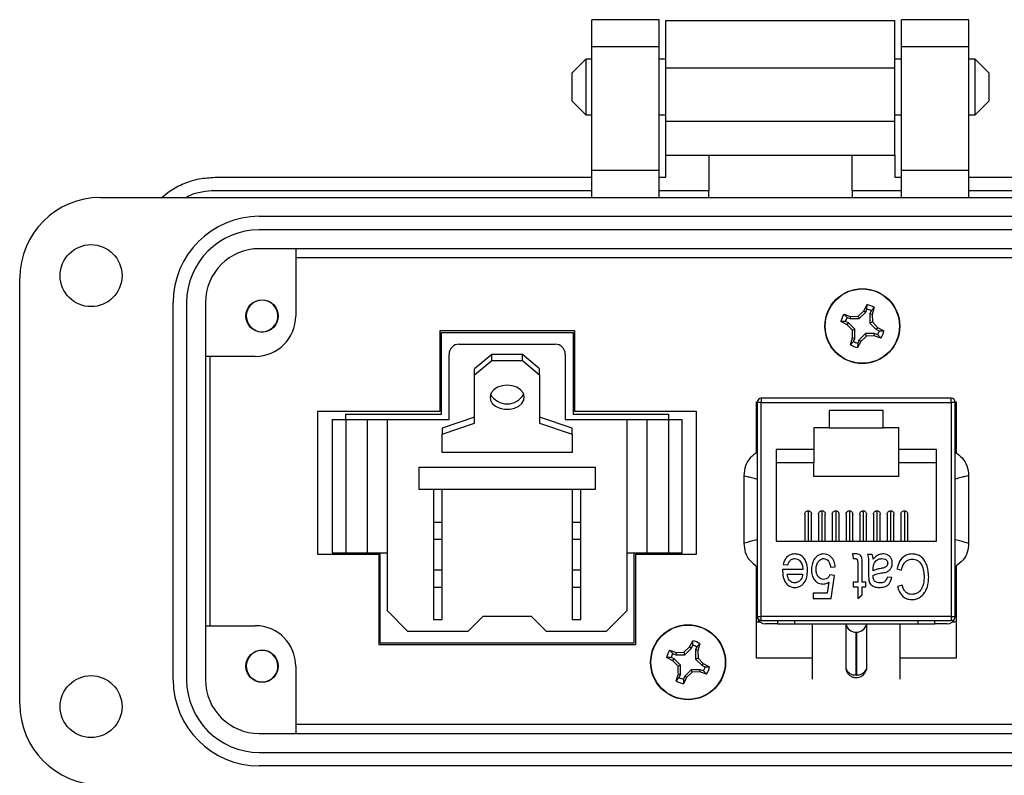
# Model space of a CAD drawing. Units: inches. Extents: x 0.5 to 8, y 0.3 to 10.7.
# Drawn here: x 1.2 to 2.7, y 5 to 6.1 of the extents above; entities that cross this region are included whole.
import ezdxf

# ---------------------------------------------------------------- set-up
doc = ezdxf.new("R2010")
doc.units = ezdxf.units.IN
doc.header["$MEASUREMENT"] = 0

msp = doc.modelspace()

# ---------------------------------------------------------------- linework, layer by layer
at = {"color": 7, "linetype": 'Continuous', "lineweight": 25}
for p, q in [((2.1644, 6.0964), (2.066, 6.0964)), ((2.066, 6.057), (2.066, 6.0964)), ((2.1644, 6.057), (2.1644, 6.0964)), ((2.1742, 6.095), (2.5089, 6.095)), ((2.6171, 6.0964), (2.5187, 6.0964)), ((2.5187, 6.057), (2.5187, 6.0964)), ((2.6171, 6.057), (2.6171, 6.0964)), ((2.066, 6.057), (2.1644, 6.057)), ((2.066, 5.8759), (2.066, 6.057)), ((2.1644, 5.8759), (2.1644, 6.057)), ((2.5187, 6.057), (2.6171, 6.057)), ((2.5187, 5.8759), (2.5187, 6.057)), ((2.6171, 5.8759), (2.6171, 6.057)), ((2.0569, 6.0386), (2.0365, 6.0183)), ((2.066, 6.0386), (2.0569, 6.0386)), ((2.0569, 6.0386), (2.0569, 5.9573)), ((2.1742, 6.0386), (2.1644, 6.0386)), ((2.5187, 6.0386), (2.5089, 6.0386)), ((2.6263, 6.0386), (2.6171, 6.0386)), ((2.6466, 6.0183), (2.6263, 6.0386)), ((2.6263, 5.9573), (2.6263, 6.0386)), ((2.0365, 6.0183), (2.0365, 5.9776)), ((2.1742, 6.0261), (2.5089, 6.0261)), ((2.1742, 5.9474), (2.1742, 6.0261)), ((2.5089, 5.9474), (2.5089, 6.0261)), ((2.6466, 5.9979), (2.6466, 6.0183)), ((2.6466, 5.9776), (2.6466, 5.9979)), ((2.0365, 5.9776), (2.0569, 5.9573)), ((2.6263, 5.9573), (2.6466, 5.9776)), ((2.0569, 5.9573), (2.066, 5.9573)), ((2.1644, 5.9573), (2.1742, 5.9573)), ((2.5089, 5.9474), (2.1742, 5.9474)), ((2.5089, 5.9573), (2.5187, 5.9573)), ((2.6171, 5.9573), (2.6263, 5.9573)), ((2.1742, 5.8982), (2.2367, 5.8982)), ((2.1742, 5.866), (2.1742, 5.8982)), ((2.2367, 5.8982), (2.4464, 5.8982)), ((2.2367, 5.8982), (2.2367, 5.8464)), ((2.4464, 5.8982), (2.5089, 5.8982)), ((2.4464, 5.8464), (2.4464, 5.8982)), ((2.5089, 5.8982), (2.5089, 5.866)), ((2.1644, 5.8759), (2.066, 5.8759)), ((2.066, 5.8365), (2.066, 5.8759)), ((2.1644, 5.8365), (2.1644, 5.8759)), ((2.6171, 5.8759), (2.5187, 5.8759)), ((2.5187, 5.8365), (2.5187, 5.8759)), ((2.6171, 5.8365), (2.6171, 5.8759)), ((1.5148, 5.866), (2.066, 5.866)), ((2.1644, 5.866), (2.1742, 5.866)), ((2.5089, 5.866), (2.5187, 5.866)), ((2.6171, 5.866), (3.1683, 5.866)), ((2.066, 5.8464), (1.5148, 5.8464)), ((2.2367, 5.8464), (2.1644, 5.8464)), ((2.2367, 5.8365), (2.2367, 5.8464)), ((2.5187, 5.8464), (2.4464, 5.8464)), ((2.4464, 5.8464), (2.4464, 5.8365)), ((3.1683, 5.8464), (2.6171, 5.8464)), ((1.3475, 5.8365), (3.3356, 5.8365)), ((1.5797, 5.809), (3.1034, 5.809)), ((3.1034, 5.7893), (1.5797, 5.7893)), ((3.1034, 5.7617), (1.5797, 5.7617)), ((1.6329, 5.7617), (1.6329, 5.6633)), ((1.6329, 5.7486), (3.0502, 5.7486)), ((1.2294, 5.0964), (1.2294, 5.7184)), ((1.4538, 5.1318), (1.4538, 5.683)), ((1.4734, 5.683), (1.4734, 5.1318)), ((1.501, 5.683), (1.501, 5.1318)), ((2.4634, 5.6708), (2.4682, 5.68)), ((2.4662, 5.6689), (2.4681, 5.6734)), ((2.4681, 5.6734), (2.4682, 5.68)), ((2.4787, 5.6756), (2.4741, 5.6709)), ((2.4787, 5.6756), (2.4755, 5.6657)), ((2.4342, 5.6659), (2.4441, 5.6627)), ((2.4342, 5.6659), (2.4389, 5.6613)), ((2.4389, 5.6613), (2.4434, 5.6595)), ((2.4441, 5.6627), (2.4434, 5.6595)), ((2.4434, 5.6595), (2.4568, 5.6595)), ((2.4441, 5.6627), (2.4553, 5.6631)), ((2.4553, 5.6631), (2.4634, 5.6708)), ((2.4553, 5.6631), (2.4568, 5.6595)), ((2.4568, 5.6595), (2.4662, 5.6689)), ((2.4634, 5.6708), (2.4662, 5.6689)), ((2.4741, 5.6709), (2.4723, 5.6664)), ((2.4723, 5.6664), (2.4723, 5.653)), ((2.4755, 5.6657), (2.4723, 5.6664)), ((2.4755, 5.6657), (2.4759, 5.6546)), ((1.5747, 5.642), (1.5682, 5.6457)), ((2.439, 5.6506), (2.4299, 5.6554)), ((2.4364, 5.6553), (2.4299, 5.6554)), ((2.4409, 5.6534), (2.4364, 5.6553)), ((2.439, 5.6506), (2.4409, 5.6534)), ((2.4467, 5.6425), (2.439, 5.6506)), ((2.4503, 5.644), (2.4409, 5.6534)), ((2.4467, 5.6425), (2.4503, 5.644)), ((2.4503, 5.6306), (2.4503, 5.644)), ((2.4759, 5.6546), (2.4723, 5.653)), ((2.4723, 5.653), (2.4817, 5.6436)), ((2.4759, 5.6546), (2.4836, 5.6464)), ((2.4836, 5.6464), (2.4817, 5.6436)), ((2.4817, 5.6436), (2.4862, 5.6417)), ((2.4836, 5.6464), (2.4928, 5.6416)), ((1.5927, 5.642), (1.5907, 5.6412)), ((1.8439, 5.5242), (1.8439, 5.6419)), ((1.8439, 5.6419), (2.0406, 5.6419)), ((1.846, 5.6393), (2.0387, 5.6393)), ((1.846, 5.52), (1.846, 5.6393)), ((2.0387, 5.6393), (2.0387, 5.52)), ((2.0406, 5.6419), (2.0406, 5.5242)), ((2.4439, 5.6214), (2.4471, 5.6313)), ((2.4471, 5.6313), (2.4503, 5.6306)), ((2.4485, 5.6261), (2.4503, 5.6306)), ((2.4658, 5.6376), (2.4564, 5.6281)), ((2.4674, 5.6339), (2.4592, 5.6262)), ((2.4792, 5.6375), (2.4658, 5.6376)), ((2.4674, 5.6339), (2.4658, 5.6376)), ((2.4785, 5.6343), (2.4674, 5.6339)), ((2.4785, 5.6343), (2.4792, 5.6375)), ((2.4884, 5.6311), (2.4785, 5.6343)), ((2.4837, 5.6357), (2.4792, 5.6375)), ((2.4884, 5.6311), (2.4837, 5.6357)), ((2.4862, 5.6417), (2.4928, 5.6416)), ((1.872, 5.6222), (2.012, 5.6222)), ((2.4439, 5.6214), (2.4485, 5.6261)), ((2.4592, 5.6262), (2.4544, 5.6171)), ((2.4545, 5.6236), (2.4544, 5.6171)), ((2.4564, 5.6281), (2.4545, 5.6236)), ((2.4592, 5.6262), (2.4564, 5.6281)), ((1.5738, 5.6042), (1.501, 5.6042)), ((1.5078, 5.2105), (1.5078, 5.6042)), ((1.857, 5.5122), (1.857, 5.6072)), ((1.9195, 5.6072), (1.8945, 5.586)), ((1.9195, 5.5984), (1.9195, 5.6072)), ((1.9645, 5.6072), (1.9195, 5.6072)), ((1.9645, 5.5984), (1.9645, 5.6072)), ((1.9895, 5.586), (1.9645, 5.6072)), ((2.027, 5.6072), (2.027, 5.5122)), ((1.8945, 5.5772), (1.9195, 5.5984)), ((1.8945, 5.5772), (1.8945, 5.586)), ((1.9195, 5.5984), (1.9645, 5.5984)), ((1.9645, 5.5984), (1.9895, 5.5772)), ((1.9895, 5.5772), (1.9895, 5.586)), ((1.8945, 5.5065), (1.8945, 5.5772)), ((1.9895, 5.5772), (1.9895, 5.5065)), ((2.5912, 5.543), (2.3136, 5.543)), ((2.3136, 5.543), (2.3136, 5.5371)), ((2.5912, 5.5371), (2.5912, 5.543)), ((2.3065, 5.538), (2.3078, 5.538)), ((2.3065, 5.4633), (2.3065, 5.538)), ((2.3077, 5.5371), (2.3077, 5.2241)), ((2.3136, 5.5371), (2.3077, 5.5371)), ((2.3136, 5.2241), (2.3136, 5.5371)), ((2.3136, 5.5371), (2.5912, 5.5371)), ((2.5912, 5.5371), (2.5912, 5.2241)), ((2.5971, 5.5371), (2.5912, 5.5371)), ((2.597, 5.538), (2.5986, 5.538)), ((2.5971, 5.2241), (2.5971, 5.5371)), ((2.5986, 5.538), (2.5986, 5.463)), ((1.6654, 5.5242), (1.8439, 5.5242)), ((1.6654, 5.3146), (1.6654, 5.5242)), ((1.7061, 5.5122), (1.7061, 5.52)), ((1.7061, 5.52), (1.846, 5.52)), ((1.8945, 5.5153), (1.847, 5.4994)), ((2.037, 5.4994), (1.9895, 5.5153)), ((2.0387, 5.52), (2.1779, 5.52)), ((2.0406, 5.5242), (2.2185, 5.5242)), ((2.1779, 5.52), (2.1779, 5.5122)), ((2.2185, 5.5242), (2.2185, 5.3146)), ((2.4917, 5.5253), (2.413, 5.5253)), ((2.413, 5.5253), (2.413, 5.4997)), ((2.4917, 5.4997), (2.4917, 5.5253)), ((1.686, 5.5122), (1.686, 5.3172)), ((1.686, 5.5122), (1.706, 5.5122)), ((1.706, 5.5122), (1.706, 5.3172)), ((1.706, 5.5122), (1.7372, 5.5122)), ((1.7372, 5.5122), (1.7372, 5.3172)), ((1.7372, 5.5122), (1.767, 5.5122)), ((1.767, 5.2322), (1.767, 5.5122)), ((1.767, 5.5122), (1.857, 5.5122)), ((1.847, 5.4906), (1.8945, 5.5065)), ((1.847, 5.4994), (1.847, 5.4906)), ((1.9895, 5.5065), (2.037, 5.4906)), ((2.027, 5.5122), (2.117, 5.5122)), ((2.037, 5.4906), (2.037, 5.4994)), ((2.117, 5.5122), (2.117, 5.2322)), ((2.117, 5.5122), (2.1467, 5.5122)), ((2.1467, 5.3172), (2.1467, 5.5122)), ((2.1467, 5.5122), (2.178, 5.5122)), ((2.178, 5.5122), (2.178, 5.3172)), ((2.178, 5.5122), (2.198, 5.5122)), ((2.198, 5.3172), (2.198, 5.5122)), ((2.413, 5.4997), (2.3904, 5.4997)), ((2.3904, 5.4997), (2.3904, 5.4682)), ((2.413, 5.4997), (2.4917, 5.4997)), ((2.5144, 5.4997), (2.4917, 5.4997)), ((2.5144, 5.4682), (2.5144, 5.4997)), ((1.847, 5.464), (1.847, 5.4906)), ((2.037, 5.4906), (2.037, 5.464)), ((2.037, 5.464), (1.847, 5.464)), ((2.3904, 5.4682), (2.3353, 5.4682)), ((2.3353, 5.4682), (2.3353, 5.3343)), ((2.3904, 5.4682), (2.3904, 5.4485)), ((2.5695, 5.4682), (2.5144, 5.4682)), ((2.5144, 5.4485), (2.5144, 5.4682)), ((2.5695, 5.3343), (2.5695, 5.4682)), ((1.8132, 5.4422), (2.0707, 5.4422)), ((1.8132, 5.4097), (1.8132, 5.4422)), ((2.0707, 5.4422), (2.0707, 5.4097)), ((2.3904, 5.4485), (2.3353, 5.4485)), ((2.3904, 5.4288), (2.3904, 5.4485)), ((2.5695, 5.4485), (2.5144, 5.4485)), ((2.5144, 5.4288), (2.5144, 5.4485)), ((2.288, 5.4302), (2.288, 5.331)), ((2.5144, 5.4288), (2.3904, 5.4288)), ((2.6167, 5.4302), (2.6167, 5.331)), ((2.0707, 5.4097), (1.8132, 5.4097)), ((1.8345, 5.4097), (1.8345, 5.3622)), ((1.847, 5.3622), (1.847, 5.4097)), ((2.037, 5.4097), (2.037, 5.3622)), ((2.0495, 5.3622), (2.0495, 5.4097)), ((2.3772, 5.3737), (2.3772, 5.3343)), ((2.3821, 5.3786), (2.3821, 5.3343)), ((2.387, 5.3343), (2.387, 5.3737)), ((2.3973, 5.3737), (2.3973, 5.3343)), ((2.4022, 5.3786), (2.4022, 5.3343)), ((2.4071, 5.3343), (2.4071, 5.3737)), ((2.4173, 5.3737), (2.4173, 5.3343)), ((2.4223, 5.3786), (2.4223, 5.3343)), ((2.4272, 5.3343), (2.4272, 5.3737)), ((2.4374, 5.3737), (2.4374, 5.3343)), ((2.4423, 5.3786), (2.4423, 5.3343)), ((2.4473, 5.3343), (2.4473, 5.3737)), ((2.4575, 5.3737), (2.4575, 5.3343)), ((2.4624, 5.3786), (2.4624, 5.3343)), ((2.4673, 5.3343), (2.4673, 5.3737)), ((2.4776, 5.3737), (2.4776, 5.3343)), ((2.4825, 5.3786), (2.4825, 5.3343)), ((2.4874, 5.3343), (2.4874, 5.3737)), ((2.4977, 5.3737), (2.4977, 5.3343)), ((2.5026, 5.3786), (2.5026, 5.3343)), ((2.5075, 5.3343), (2.5075, 5.3737)), ((2.5177, 5.3737), (2.5177, 5.3343)), ((2.5227, 5.3786), (2.5227, 5.3343)), ((2.5276, 5.3343), (2.5276, 5.3737)), ((1.8345, 5.3622), (1.8345, 5.3372)), ((1.8345, 5.3622), (1.847, 5.3622)), ((1.847, 5.3372), (1.847, 5.3622)), ((2.037, 5.3622), (2.037, 5.3372)), ((2.037, 5.3622), (2.0495, 5.3622)), ((2.0495, 5.3372), (2.0495, 5.3622)), ((1.8345, 5.3372), (1.847, 5.3372)), ((1.8345, 5.3372), (1.8345, 5.2922)), ((1.847, 5.2922), (1.847, 5.3372)), ((2.037, 5.3372), (2.037, 5.2922)), ((2.037, 5.3372), (2.0495, 5.3372)), ((2.0495, 5.2922), (2.0495, 5.3372)), ((2.3353, 5.3343), (2.5695, 5.3343)), ((1.7551, 5.3146), (1.6654, 5.3146)), ((1.686, 5.3172), (1.706, 5.3172)), ((1.706, 5.3172), (1.7372, 5.3172)), ((1.7372, 5.3172), (1.767, 5.3172)), ((1.7551, 5.1826), (1.7551, 5.3146)), ((1.7566, 5.1851), (1.7566, 5.3172)), ((2.117, 5.3172), (2.1467, 5.3172)), ((2.1274, 5.3172), (2.1274, 5.1851)), ((2.1295, 5.3146), (2.1295, 5.1826)), ((2.2185, 5.3146), (2.1295, 5.3146)), ((2.1467, 5.3172), (2.178, 5.3172)), ((2.178, 5.3172), (2.198, 5.3172)), ((2.4519, 5.3155), (2.4469, 5.3155)), ((2.4469, 5.3155), (2.4477, 5.3087)), ((2.4756, 5.3146), (2.4688, 5.3146)), ((2.3065, 5.163), (2.3065, 5.298)), ((2.3457, 5.3003), (2.3524, 5.2995)), ((2.4477, 5.3087), (2.4507, 5.3087)), ((2.4545, 5.3021), (2.4545, 5.2742)), ((2.4612, 5.2742), (2.4612, 5.3011)), ((2.5986, 5.2983), (2.5986, 5.163)), ((1.8345, 5.2922), (1.847, 5.2922)), ((1.8345, 5.2922), (1.8345, 5.2672)), ((1.847, 5.2672), (1.847, 5.2922)), ((2.037, 5.2922), (2.037, 5.2672)), ((2.037, 5.2922), (2.0495, 5.2922)), ((2.0495, 5.2672), (2.0495, 5.2922)), ((2.3743, 5.2927), (2.3448, 5.2927)), ((2.3448, 5.2927), (2.3448, 5.2906)), ((2.3516, 5.286), (2.3739, 5.286)), ((2.4207, 5.2838), (2.414, 5.2848)), ((2.4148, 5.2961), (2.4216, 5.2969)), ((2.4157, 5.2505), (2.4207, 5.2838)), ((2.4705, 5.2949), (2.4705, 5.2843)), ((2.4773, 5.291), (2.4773, 5.2938)), ((2.4773, 5.2824), (2.4773, 5.2843)), ((2.5119, 5.2936), (2.5186, 5.2919)), ((2.4125, 5.2742), (2.41, 5.2581)), ((2.4545, 5.2742), (2.4477, 5.2742)), ((2.4477, 5.2742), (2.4477, 5.2674)), ((2.4663, 5.2742), (2.4612, 5.2742)), ((2.4663, 5.2674), (2.4663, 5.2742)), ((2.5043, 5.2809), (2.4975, 5.2817)), ((2.5194, 5.2699), (2.5127, 5.2682)), ((1.8345, 5.2672), (1.847, 5.2672)), ((1.8345, 5.2672), (1.8345, 5.2197)), ((1.847, 5.2197), (1.847, 5.2672)), ((2.037, 5.2672), (2.0495, 5.2672)), ((2.037, 5.2672), (2.037, 5.2197)), ((2.0495, 5.2197), (2.0495, 5.2672)), ((2.41, 5.2581), (2.3895, 5.2581)), ((2.3895, 5.2581), (2.3895, 5.2505)), ((2.4477, 5.2674), (2.4545, 5.2674)), ((2.4545, 5.2674), (2.4545, 5.2505)), ((2.4545, 5.2505), (2.4612, 5.2556)), ((2.4612, 5.2556), (2.4612, 5.2674)), ((2.4612, 5.2674), (2.4663, 5.2674)), ((2.3895, 5.2505), (2.4157, 5.2505)), ((1.797, 5.2022), (1.767, 5.2322)), ((2.117, 5.2322), (2.087, 5.2022)), ((1.8345, 5.2197), (1.847, 5.2197)), ((1.8845, 5.2022), (1.907, 5.2247)), ((1.907, 5.2247), (1.977, 5.2247)), ((1.977, 5.2247), (1.9995, 5.2022)), ((2.037, 5.2197), (2.0495, 5.2197)), ((2.3077, 5.2241), (2.3136, 5.2241)), ((2.3124, 5.2156), (2.3099, 5.2156)), ((2.5912, 5.2241), (2.3136, 5.2241)), ((2.3136, 5.2182), (2.3136, 5.2241)), ((2.3136, 5.2182), (2.5912, 5.2182)), ((2.3374, 5.2132), (2.3195, 5.2132)), ((2.3374, 5.2182), (2.3374, 5.2132)), ((2.3374, 5.2132), (2.3624, 5.2132)), ((2.3624, 5.2132), (2.3624, 5.2182)), ((2.3624, 5.2132), (2.5424, 5.2132)), ((2.3884, 5.1323), (2.3884, 5.2132)), ((2.4374, 5.1477), (2.4374, 5.2132)), ((2.4674, 5.2132), (2.4674, 5.1477)), ((2.5164, 5.1323), (2.5164, 5.2132)), ((2.5424, 5.2182), (2.5424, 5.2132)), ((2.5424, 5.2132), (2.5674, 5.2132)), ((2.5674, 5.2132), (2.5674, 5.2182)), ((2.5853, 5.2132), (2.5674, 5.2132)), ((2.5912, 5.2241), (2.5971, 5.2241)), ((2.5912, 5.2241), (2.5912, 5.2182)), ((2.5949, 5.2156), (2.5924, 5.2156)), ((1.501, 5.2105), (1.5738, 5.2105)), ((1.8845, 5.2022), (1.797, 5.2022)), ((2.087, 5.2022), (1.9995, 5.2022)), ((2.4521, 5.1387), (2.4521, 5.2012)), ((2.4527, 5.2012), (2.4527, 5.1387)), ((2.1295, 5.1826), (1.7551, 5.1826)), ((2.1274, 5.1851), (1.7566, 5.1851)), ((2.2087, 5.1796), (2.2134, 5.1888)), ((2.2114, 5.1777), (2.2133, 5.1823)), ((2.2133, 5.1823), (2.2134, 5.1888)), ((2.2239, 5.1844), (2.2194, 5.1798)), ((2.2239, 5.1844), (2.2208, 5.1746)), ((2.1794, 5.1747), (2.1893, 5.1716)), ((2.1794, 5.1747), (2.1841, 5.1702)), ((2.1841, 5.1702), (2.1886, 5.1683)), ((2.1893, 5.1716), (2.1886, 5.1683)), ((2.1886, 5.1683), (2.202, 5.1683)), ((2.1893, 5.1716), (2.2005, 5.172)), ((2.2005, 5.172), (2.2087, 5.1796)), ((2.2005, 5.172), (2.202, 5.1683)), ((2.202, 5.1683), (2.2114, 5.1777)), ((2.2087, 5.1796), (2.2114, 5.1777)), ((2.2194, 5.1798), (2.2175, 5.1752)), ((2.2175, 5.1752), (2.2175, 5.1619)), ((2.2208, 5.1746), (2.2175, 5.1752)), ((2.2208, 5.1746), (2.2211, 5.1634)), ((2.1843, 5.1595), (2.1751, 5.1642)), ((2.1816, 5.1641), (2.1751, 5.1642)), ((2.1861, 5.1623), (2.1816, 5.1641)), ((2.1843, 5.1595), (2.1861, 5.1623)), ((2.1919, 5.1513), (2.1843, 5.1595)), ((2.1956, 5.1528), (2.1861, 5.1623)), ((2.2211, 5.1634), (2.2175, 5.1619)), ((2.2175, 5.1619), (2.2269, 5.1524)), ((2.2211, 5.1634), (2.2288, 5.1552)), ((2.2288, 5.1552), (2.2269, 5.1524)), ((2.2288, 5.1552), (2.238, 5.1504)), ((2.3884, 5.163), (2.3065, 5.163)), ((2.5986, 5.163), (2.5164, 5.163)), ((1.6329, 5.1515), (1.6329, 5.0531)), ((2.1891, 5.1302), (2.1923, 5.1401)), ((2.1919, 5.1513), (2.1956, 5.1528)), ((2.1923, 5.1401), (2.1956, 5.1394)), ((2.1937, 5.1349), (2.1956, 5.1394)), ((2.1956, 5.1394), (2.1956, 5.1528)), ((2.2111, 5.1464), (2.2016, 5.1369)), ((2.2126, 5.1427), (2.2044, 5.1351)), ((2.2244, 5.1464), (2.2111, 5.1464)), ((2.2126, 5.1427), (2.2111, 5.1464)), ((2.2238, 5.1431), (2.2126, 5.1427)), ((2.2238, 5.1431), (2.2244, 5.1464)), ((2.2336, 5.14), (2.2238, 5.1431)), ((2.229, 5.1445), (2.2244, 5.1464)), ((2.2269, 5.1524), (2.2315, 5.1505)), ((2.2336, 5.14), (2.229, 5.1445)), ((2.2315, 5.1505), (2.238, 5.1504)), ((2.438, 5.145), (2.4374, 5.1477)), ((2.4674, 5.1477), (2.4668, 5.145)), ((1.5747, 5.1302), (1.5682, 5.1339)), ((1.5927, 5.1302), (1.5904, 5.1292)), ((2.1891, 5.1302), (2.1937, 5.1349)), ((2.2044, 5.1351), (2.1996, 5.1259)), ((2.1997, 5.1324), (2.1996, 5.1259)), ((2.2016, 5.1369), (2.1997, 5.1324)), ((2.2044, 5.1351), (2.2016, 5.1369)), ((1.5797, 5.0531), (3.1034, 5.0531)), ((3.0502, 5.0661), (1.6329, 5.0661)), ((1.5797, 5.0255), (3.1034, 5.0255)), ((3.1034, 5.0058), (1.5797, 5.0058))]:
    msp.add_line(p, q, dxfattribs=at)
at = {"color": 7, "linetype": 'Continuous', "lineweight": 25, "flags": 128}
msp.add_lwpolyline([(1.942, 5.5622), (1.9346, 5.5614), (1.9279, 5.5591), (1.9224, 5.5555), (1.9187, 5.5509), (1.917, 5.5458), (1.9176, 5.5405), (1.9203, 5.5356), (1.925, 5.5315), (1.9311, 5.5286), (1.9382, 5.527), (1.9457, 5.527), (1.9528, 5.5286), (1.959, 5.5315), (1.9636, 5.5356), (1.9663, 5.5405), (1.9669, 5.5458), (1.9652, 5.5509), (1.9615, 5.5555), (1.956, 5.5591), (1.9493, 5.5614), (1.942, 5.5622)], dxfattribs=at)
at = {"color": 7, "linetype": 'Continuous', "lineweight": 25}
for centre, radius in [((1.3337, 5.7223), 0.0453), ((2.4613, 5.6485), 0.0547), ((2.4613, 5.6485), 0.0543), ((1.5837, 5.6633), 0.0236), ((2.2065, 5.1573), 0.0548), ((2.2065, 5.1573), 0.0543), ((1.5837, 5.1515), 0.0236), ((1.3337, 5.0924), 0.0453)]:
    msp.add_circle(centre, radius, dxfattribs=at)
for centre, radius, start, end in [((1.3475, 5.7184), 0.1181, 90, 180), ((1.5797, 5.683), 0.126, 90, 180), ((1.5797, 5.683), 0.1063, 90, 180), ((1.5797, 5.683), 0.0787, 90, 180), ((1.5837, 5.6633), 0.0231, 292.8192, 247.1808), ((2.4613, 5.6485), 0.0258, 60.2083, 74.7463), ((2.4613, 5.6485), 0.0322, 57.3284, 77.6263), ((1.5738, 5.6633), 0.0591, 270, 0), ((2.4613, 5.6485), 0.0322, 147.3284, 167.6263), ((2.4613, 5.6485), 0.0258, 150.2083, 164.7463), ((1.5837, 5.6633), 0.0231, 247.1808, 292.8192), ((2.4613, 5.6485), 0.0258, 330.2083, 344.7463), ((2.4613, 5.6485), 0.0322, 327.3284, 347.6263), ((1.872, 5.6072), 0.015, 90, 180), ((2.012, 5.6072), 0.015, 0, 90), ((2.4613, 5.6485), 0.0322, 237.3284, 257.6263), ((2.4613, 5.6485), 0.0258, 240.2083, 254.7463), ((1.942, 5.5628), 0.0279, 209.7983, 330.2017), ((2.3136, 5.5371), 0.00591, 90, 180), ((2.5912, 5.5371), 0.00591, 0, 90), ((2.3136, 5.2241), 0.00591, 180, 270), ((2.3195, 5.225), 0.0118, 194.8606, 270), ((2.4521, 5.2162), 0.015, 191.537, 270), ((2.4527, 5.2162), 0.015, 270, 348.463), ((2.5853, 5.225), 0.0118, 270, 345.1394), ((2.5912, 5.2241), 0.00591, 270, 0), ((1.5738, 5.1515), 0.0591, 0, 90), ((2.2065, 5.1573), 0.0258, 60.2083, 74.7463), ((2.2065, 5.1573), 0.0322, 57.3284, 77.6263), ((1.5837, 5.1515), 0.0231, 292.8192, 247.1808), ((2.2065, 5.1573), 0.0322, 147.3284, 167.6263), ((2.2065, 5.1573), 0.0258, 150.2083, 164.7463), ((2.2065, 5.1573), 0.0258, 330.2083, 344.7463), ((2.2065, 5.1573), 0.0322, 327.3284, 347.6263), ((2.4509, 5.1532), 0.0146, 201.9728, 274.6598), ((2.4539, 5.1532), 0.0146, 265.3402, 338.0272), ((1.5797, 5.1318), 0.126, 180, 270), ((1.5797, 5.1318), 0.1063, 180, 270), ((1.5797, 5.1318), 0.0787, 180, 270), ((1.5837, 5.1515), 0.0231, 247.1808, 292.8192), ((2.2065, 5.1573), 0.0322, 237.3284, 257.6263), ((2.2065, 5.1573), 0.0258, 240.2083, 254.7463), ((1.3475, 5.0964), 0.1181, 180, 270)]:
    msp.add_arc(centre, radius, start, end, dxfattribs=at)
for points in [[(2.1742, 6.0261), (2.1742, 6.0306), (2.1742, 6.0397), (2.1742, 6.0527), (2.1742, 6.0647), (2.1742, 6.0752), (2.1742, 6.0838), (2.1742, 6.0902), (2.1742, 6.0943), (2.1742, 6.0948), (2.1742, 6.095)], [(2.5089, 6.0261), (2.5089, 6.0306), (2.5089, 6.0397), (2.5089, 6.0527), (2.5089, 6.0647), (2.5089, 6.0752), (2.5089, 6.0838), (2.5089, 6.0902), (2.5089, 6.0943), (2.5089, 6.0948), (2.5089, 6.095)], [(2.1742, 5.8982), (2.1742, 5.8989), (2.1742, 5.9004), (2.1742, 5.9118), (2.1742, 5.9281), (2.1742, 5.9409), (2.1742, 5.9474)], [(2.5089, 5.8982), (2.5089, 5.8989), (2.5089, 5.9004), (2.5089, 5.9118), (2.5089, 5.9281), (2.5089, 5.9409), (2.5089, 5.9474)]]:
    msp.add_open_spline(points, degree=3, dxfattribs=at)
for points, knots in [([(1.4374, 5.8365), (1.4413, 5.8399), (1.4509, 5.8483), (1.4694, 5.8576), (1.4916, 5.8647), (1.5071, 5.8656), (1.5148, 5.866)], [0, 0, 0, 0, 0.179228, 0.452819, 0.726409, 1, 1, 1, 1]), ([(1.5148, 5.8464), (1.5084, 5.8459), (1.4955, 5.8451), (1.4813, 5.8413), (1.4742, 5.8373), (1.4727, 5.8365)], [0, 0, 0, 0, 0.44279, 0.885579, 1, 1, 1, 1]), ([(2.4471, 5.6313), (2.447, 5.6331), (2.4468, 5.6368), (2.4467, 5.6406), (2.4467, 5.6425)], [0, 0, 0, 0, 0.497781, 1, 1, 1, 1]), ([(2.3077, 5.4643), (2.3041, 5.4617), (2.2969, 5.4565), (2.2896, 5.4443), (2.2885, 5.435), (2.288, 5.4302)], [0, 0, 0, 0, 0.322283, 0.644566, 1, 1, 1, 1]), ([(2.5971, 5.4643), (2.6007, 5.4617), (2.6079, 5.4565), (2.6152, 5.4443), (2.6162, 5.435), (2.6167, 5.4302)], [0, 0, 0, 0, 0.322283, 0.644566, 1, 1, 1, 1]), ([(2.288, 5.4302), (2.2882, 5.4301), (2.2887, 5.43), (2.2927, 5.4289), (2.2989, 5.4273), (2.3047, 5.4257), (2.3077, 5.4249)], [0, 0, 0, 0, 0.241369, 0.487978, 0.740612, 1, 1, 1, 1]), ([(2.6167, 5.4302), (2.6165, 5.4301), (2.616, 5.43), (2.612, 5.4289), (2.6059, 5.4273), (2.6, 5.4257), (2.5971, 5.4249)], [0, 0, 0, 0, 0.241369, 0.487978, 0.740612, 1, 1, 1, 1]), ([(2.3772, 5.3737), (2.3772, 5.3739), (2.3772, 5.3746), (2.3776, 5.3759), (2.3786, 5.3773), (2.38, 5.3782), (2.3812, 5.3786), (2.3819, 5.3786), (2.3821, 5.3786)], [0, 0, 0, 0, 0.0782, 0.291908, 0.505615, 0.719322, 0.933029, 1, 1, 1, 1]), ([(2.3821, 5.3786), (2.3827, 5.3786), (2.3838, 5.3785), (2.3852, 5.3776), (2.3863, 5.3764), (2.387, 5.375), (2.387, 5.3741), (2.387, 5.3737)], [0, 0, 0, 0, 0.214738, 0.429476, 0.644213, 0.858951, 1, 1, 1, 1]), ([(2.3973, 5.3737), (2.3973, 5.3739), (2.3972, 5.3746), (2.3977, 5.3759), (2.3986, 5.3773), (2.4, 5.3782), (2.4013, 5.3786), (2.402, 5.3786), (2.4022, 5.3786)], [0, 0, 0, 0, 0.0782, 0.291908, 0.505615, 0.719322, 0.933029, 1, 1, 1, 1]), ([(2.4022, 5.3786), (2.4027, 5.3786), (2.4038, 5.3785), (2.4053, 5.3776), (2.4064, 5.3764), (2.407, 5.375), (2.407, 5.3741), (2.407, 5.3737)], [0, 0, 0, 0, 0.214738, 0.429476, 0.644213, 0.858951, 1, 1, 1, 1]), ([(2.4174, 5.3737), (2.4174, 5.3739), (2.4173, 5.3746), (2.4178, 5.3759), (2.4187, 5.3773), (2.4201, 5.3782), (2.4214, 5.3786), (2.4221, 5.3786), (2.4223, 5.3786)], [0, 0, 0, 0, 0.0782005, 0.2919077, 0.5056149, 0.7193221, 0.9330293, 1, 1, 1, 1]), ([(2.4223, 5.3786), (2.4228, 5.3786), (2.4239, 5.3785), (2.4254, 5.3776), (2.4265, 5.3764), (2.4271, 5.375), (2.4271, 5.3741), (2.4271, 5.3737)], [0, 0, 0, 0, 0.214738, 0.429476, 0.644213, 0.858951, 1, 1, 1, 1]), ([(2.4375, 5.3737), (2.4375, 5.3739), (2.4374, 5.3746), (2.4379, 5.3759), (2.4388, 5.3773), (2.4402, 5.3782), (2.4414, 5.3786), (2.4422, 5.3786), (2.4423, 5.3786)], [0, 0, 0, 0, 0.0782, 0.291908, 0.505615, 0.719322, 0.933029, 1, 1, 1, 1]), ([(2.4423, 5.3786), (2.4429, 5.3786), (2.444, 5.3785), (2.4455, 5.3776), (2.4466, 5.3764), (2.4472, 5.375), (2.4472, 5.3741), (2.4472, 5.3737)], [0, 0, 0, 0, 0.214738, 0.429476, 0.644213, 0.858951, 1, 1, 1, 1]), ([(2.4576, 5.3737), (2.4575, 5.3739), (2.4575, 5.3746), (2.4579, 5.3759), (2.4589, 5.3773), (2.4603, 5.3782), (2.4615, 5.3786), (2.4622, 5.3786), (2.4624, 5.3786)], [0, 0, 0, 0, 0.0782005, 0.2919077, 0.5056149, 0.7193221, 0.9330293, 1, 1, 1, 1]), ([(2.4624, 5.3786), (2.463, 5.3786), (2.4641, 5.3785), (2.4656, 5.3776), (2.4667, 5.3764), (2.4673, 5.375), (2.4673, 5.3741), (2.4673, 5.3737)], [0, 0, 0, 0, 0.214738, 0.429476, 0.644213, 0.858951, 1, 1, 1, 1]), ([(2.4776, 5.3737), (2.4776, 5.3739), (2.4775, 5.3746), (2.478, 5.3759), (2.479, 5.3773), (2.4803, 5.3782), (2.4816, 5.3786), (2.4823, 5.3786), (2.4825, 5.3786)], [0, 0, 0, 0, 0.0782, 0.291908, 0.505615, 0.719322, 0.933029, 1, 1, 1, 1]), ([(2.4825, 5.3786), (2.483, 5.3786), (2.4842, 5.3785), (2.4856, 5.3776), (2.4867, 5.3764), (2.4874, 5.375), (2.4874, 5.3741), (2.4874, 5.3737)], [0, 0, 0, 0, 0.214738, 0.429476, 0.644213, 0.858951, 1, 1, 1, 1]), ([(2.4977, 5.3737), (2.4977, 5.3739), (2.4976, 5.3746), (2.4981, 5.3759), (2.499, 5.3773), (2.5004, 5.3782), (2.5017, 5.3786), (2.5024, 5.3786), (2.5026, 5.3786)], [0, 0, 0, 0, 0.0782, 0.291908, 0.505615, 0.719322, 0.933029, 1, 1, 1, 1]), ([(2.5026, 5.3786), (2.5031, 5.3786), (2.5042, 5.3785), (2.5057, 5.3776), (2.5068, 5.3764), (2.5074, 5.375), (2.5074, 5.3741), (2.5074, 5.3737)], [0, 0, 0, 0, 0.214738, 0.429476, 0.644213, 0.858951, 1, 1, 1, 1]), ([(2.5178, 5.3737), (2.5178, 5.3739), (2.5177, 5.3746), (2.5182, 5.3759), (2.5191, 5.3773), (2.5205, 5.3782), (2.5218, 5.3786), (2.5225, 5.3786), (2.5227, 5.3786)], [0, 0, 0, 0, 0.0782, 0.291908, 0.505615, 0.719322, 0.933029, 1, 1, 1, 1]), ([(2.5227, 5.3786), (2.5232, 5.3786), (2.5243, 5.3785), (2.5258, 5.3776), (2.5269, 5.3764), (2.5275, 5.375), (2.5275, 5.3741), (2.5275, 5.3737)], [0, 0, 0, 0, 0.214738, 0.429476, 0.644213, 0.858951, 1, 1, 1, 1]), ([(2.3077, 5.3363), (2.3047, 5.3355), (2.2989, 5.3339), (2.2927, 5.3323), (2.2887, 5.3312), (2.2882, 5.3311), (2.288, 5.331)], [0, 0, 0, 0, 0.259388, 0.512022, 0.758631, 1, 1, 1, 1]), ([(2.288, 5.331), (2.2885, 5.3266), (2.2893, 5.3178), (2.2962, 5.3054), (2.3037, 5.2998), (2.3077, 5.2969)], [0, 0, 0, 0, 0.322283, 0.644566, 1, 1, 1, 1]), ([(2.6167, 5.331), (2.6165, 5.3311), (2.616, 5.3312), (2.612, 5.3323), (2.6059, 5.3339), (2.6, 5.3355), (2.5971, 5.3363)], [0, 0, 0, 0, 0.241369, 0.487978, 0.740612, 1, 1, 1, 1]), ([(2.6167, 5.331), (2.6163, 5.3266), (2.6154, 5.3178), (2.6085, 5.3054), (2.601, 5.2998), (2.5971, 5.2969)], [0, 0, 0, 0, 0.322283, 0.644566, 1, 1, 1, 1]), ([(2.3627, 5.3155), (2.3614, 5.3154), (2.3582, 5.3153), (2.3536, 5.3134), (2.3492, 5.3095), (2.3468, 5.3048), (2.346, 5.3015), (2.3457, 5.3003)], [0, 0, 0, 0, 0.158609, 0.377939, 0.589677, 0.851417, 1, 1, 1, 1]), ([(2.3811, 5.2914), (2.3811, 5.2927), (2.381, 5.2976), (2.3795, 5.3045), (2.3751, 5.3109), (2.3702, 5.3143), (2.3658, 5.3154), (2.3633, 5.3155), (2.3627, 5.3155)], [0, 0, 0, 0, 0.115799, 0.430012, 0.606078, 0.782994, 0.94596, 1, 1, 1, 1]), ([(2.4048, 5.3155), (2.4035, 5.3154), (2.4006, 5.3152), (2.3962, 5.3134), (2.3919, 5.3094), (2.3885, 5.3033), (2.3871, 5.2972), (2.387, 5.2935), (2.387, 5.2925)], [0, 0, 0, 0, 0.12207, 0.27294, 0.423856, 0.664697, 0.905852, 1, 1, 1, 1]), ([(2.4216, 5.2969), (2.4214, 5.2982), (2.421, 5.3022), (2.4189, 5.3078), (2.4145, 5.3126), (2.4098, 5.3151), (2.4064, 5.3154), (2.4048, 5.3155)], [0, 0, 0, 0, 0.142592, 0.431753, 0.63213, 0.833267, 1, 1, 1, 1]), ([(2.4612, 5.3011), (2.4612, 5.3024), (2.4612, 5.3051), (2.461, 5.3086), (2.4601, 5.3116), (2.4586, 5.3135), (2.4562, 5.315), (2.4538, 5.3155), (2.4523, 5.3155), (2.4519, 5.3155)], [0, 0, 0, 0, 0.19692, 0.399247, 0.524917, 0.65155, 0.766944, 0.939964, 1, 1, 1, 1]), ([(2.4688, 5.3146), (2.4692, 5.3134), (2.4704, 5.3096), (2.4704, 5.3029), (2.4705, 5.2976), (2.4705, 5.2949)], [0, 0, 0, 0, 0.198284, 0.597166, 1, 1, 1, 1]), ([(2.4773, 5.3081), (2.4772, 5.3088), (2.477, 5.3101), (2.4765, 5.3123), (2.4759, 5.3138), (2.4756, 5.3146)], [0, 0, 0, 0, 0.291487, 0.58325, 1, 1, 1, 1]), ([(2.4917, 5.3155), (2.4904, 5.3154), (2.4871, 5.3152), (2.4819, 5.3127), (2.4789, 5.3097), (2.4773, 5.3081)], [0, 0, 0, 0, 0.237618, 0.589153, 1, 1, 1, 1]), ([(2.5051, 5.3022), (2.505, 5.3036), (2.5049, 5.3062), (2.5033, 5.31), (2.5005, 5.3131), (2.4968, 5.3149), (2.4938, 5.3155), (2.492, 5.3155), (2.4917, 5.3155)], [0, 0, 0, 0, 0.186194, 0.373772, 0.570385, 0.754713, 0.949096, 1, 1, 1, 1]), ([(2.534, 5.3155), (2.5327, 5.3154), (2.5291, 5.3153), (2.5236, 5.3132), (2.5183, 5.3088), (2.5141, 5.3022), (2.5127, 5.2967), (2.5119, 5.2936)], [0, 0, 0, 0, 0.11598, 0.316429, 0.508335, 0.71165, 1, 1, 1, 1]), ([(2.5583, 5.2817), (2.5582, 5.283), (2.5581, 5.2897), (2.5562, 5.299), (2.5512, 5.3079), (2.5461, 5.3127), (2.5402, 5.3151), (2.536, 5.3154), (2.534, 5.3155)], [0, 0, 0, 0, 0.084577, 0.427201, 0.597905, 0.734643, 0.871493, 1, 1, 1, 1]), ([(2.3524, 5.2995), (2.3528, 5.3007), (2.3537, 5.3032), (2.3559, 5.3062), (2.3587, 5.3081), (2.361, 5.3087), (2.3623, 5.3087), (2.3627, 5.3087)], [0, 0, 0, 0, 0.264837, 0.531914, 0.733398, 0.935237, 1, 1, 1, 1]), ([(2.3627, 5.3087), (2.364, 5.3086), (2.3667, 5.3083), (2.3699, 5.3058), (2.3726, 5.3021), (2.374, 5.2975), (2.3742, 5.2941), (2.3743, 5.2927)], [0, 0, 0, 0, 0.181999, 0.364711, 0.529756, 0.81076, 1, 1, 1, 1]), ([(2.3937, 5.2929), (2.3938, 5.2942), (2.3939, 5.2976), (2.3953, 5.3022), (2.398, 5.3059), (2.4008, 5.3079), (2.4032, 5.3087), (2.4045, 5.3087), (2.4049, 5.3087)], [0, 0, 0, 0, 0.183613, 0.468242, 0.659769, 0.813756, 0.944642, 1, 1, 1, 1]), ([(2.4049, 5.3087), (2.406, 5.3086), (2.4081, 5.3084), (2.411, 5.3063), (2.4134, 5.3028), (2.4144, 5.2991), (2.4148, 5.2967), (2.4148, 5.2961)], [0, 0, 0, 0, 0.182535, 0.36575, 0.578744, 0.897312, 1, 1, 1, 1]), ([(2.4507, 5.3087), (2.451, 5.3087), (2.4517, 5.3087), (2.4526, 5.3084), (2.4534, 5.3079), (2.4537, 5.3074), (2.4539, 5.3071)], [0, 0, 0, 0, 0.260029, 0.52227, 0.75581, 1, 1, 1, 1]), ([(2.4539, 5.3071), (2.4541, 5.3065), (2.4544, 5.3053), (2.4545, 5.3037), (2.4545, 5.3026), (2.4545, 5.3021)], [0, 0, 0, 0, 0.39351, 0.69635, 1, 1, 1, 1]), ([(2.4773, 5.2938), (2.4773, 5.2951), (2.4774, 5.2981), (2.4784, 5.3023), (2.481, 5.3056), (2.4842, 5.3077), (2.4874, 5.3087), (2.4894, 5.3087), (2.49, 5.3087)], [0, 0, 0, 0, 0.176963, 0.39668, 0.563299, 0.729347, 0.917892, 1, 1, 1, 1]), ([(2.4984, 5.3019), (2.4982, 5.3009), (2.4981, 5.2992), (2.4967, 5.2972), (2.4943, 5.2955), (2.4914, 5.2949), (2.4893, 5.2945), (2.4886, 5.2944)], [0, 0, 0, 0, 0.213756, 0.367602, 0.52152, 0.842339, 1, 1, 1, 1]), ([(2.4894, 5.2877), (2.4907, 5.2879), (2.4938, 5.2883), (2.4983, 5.2897), (2.502, 5.2927), (2.5043, 5.2964), (2.505, 5.2998), (2.5051, 5.3018), (2.5051, 5.3022)], [0, 0, 0, 0, 0.165135, 0.397826, 0.576346, 0.754583, 0.939517, 1, 1, 1, 1]), ([(2.49, 5.3087), (2.4914, 5.3087), (2.4935, 5.3085), (2.496, 5.3072), (2.4975, 5.3055), (2.4983, 5.3036), (2.4983, 5.3024), (2.4984, 5.3019)], [0, 0, 0, 0, 0.326999, 0.51239, 0.698788, 0.866416, 1, 1, 1, 1]), ([(2.5186, 5.2919), (2.5189, 5.2932), (2.5196, 5.2966), (2.5217, 5.3015), (2.5257, 5.3055), (2.5299, 5.3076), (2.5329, 5.3078), (2.5342, 5.3079)], [0, 0, 0, 0, 0.160926, 0.432501, 0.635506, 0.839224, 1, 1, 1, 1]), ([(2.5342, 5.3079), (2.5356, 5.3078), (2.5382, 5.3077), (2.5422, 5.306), (2.5461, 5.3028), (2.5498, 5.2966), (2.5513, 5.2891), (2.5515, 5.2837), (2.5515, 5.2817)], [0, 0, 0, 0, 0.112444, 0.225559, 0.359308, 0.540348, 0.827596, 1, 1, 1, 1]), ([(2.3448, 5.2906), (2.3448, 5.2893), (2.3449, 5.2846), (2.3464, 5.2777), (2.3507, 5.2713), (2.3557, 5.2676), (2.36, 5.2666), (2.3622, 5.2666), (2.3626, 5.2666)], [0, 0, 0, 0, 0.117552, 0.427308, 0.612637, 0.79835, 0.963944, 1, 1, 1, 1]), ([(2.3543, 5.2774), (2.3537, 5.2784), (2.3526, 5.2802), (2.3519, 5.2832), (2.3517, 5.285), (2.3516, 5.286)], [0, 0, 0, 0, 0.3898604, 0.6921367, 1, 1, 1, 1]), ([(2.3626, 5.2666), (2.364, 5.2666), (2.367, 5.2668), (2.3716, 5.2688), (2.3758, 5.2724), (2.3795, 5.2784), (2.3809, 5.2851), (2.381, 5.2898), (2.3811, 5.2914)], [0, 0, 0, 0, 0.113777, 0.266508, 0.418579, 0.593125, 0.860105, 1, 1, 1, 1]), ([(2.3739, 5.286), (2.3738, 5.2846), (2.3735, 5.282), (2.3718, 5.2782), (2.369, 5.2751), (2.3656, 5.2735), (2.3635, 5.2734), (2.3626, 5.2733)], [0, 0, 0, 0, 0.210487, 0.422502, 0.658956, 0.865661, 1, 1, 1, 1]), ([(2.387, 5.2925), (2.387, 5.2912), (2.3871, 5.2872), (2.3887, 5.2813), (2.3925, 5.276), (2.3967, 5.2728), (2.4002, 5.2717), (2.4023, 5.2716), (2.4028, 5.2716)], [0, 0, 0, 0, 0.13536, 0.40954, 0.621877, 0.79337, 0.93945, 1, 1, 1, 1]), ([(2.4047, 5.2784), (2.4034, 5.2785), (2.4009, 5.2788), (2.398, 5.2808), (2.3957, 5.2835), (2.394, 5.2876), (2.3938, 5.2909), (2.3937, 5.2929)], [0, 0, 0, 0, 0.195753, 0.355836, 0.514824, 0.705001, 1, 1, 1, 1]), ([(2.414, 5.2848), (2.4133, 5.2836), (2.412, 5.2813), (2.4086, 5.2789), (2.406, 5.2785), (2.4047, 5.2784)], [0, 0, 0, 0, 0.335371, 0.674673, 1, 1, 1, 1]), ([(2.4705, 5.2843), (2.4705, 5.283), (2.4706, 5.2797), (2.4709, 5.2752), (2.4728, 5.2713), (2.4755, 5.269), (2.4798, 5.2668), (2.4835, 5.2667), (2.486, 5.2666)], [0, 0, 0, 0, 0.142888, 0.360915, 0.481663, 0.601865, 0.741921, 1, 1, 1, 1]), ([(2.4886, 5.2944), (2.4873, 5.2941), (2.4847, 5.2936), (2.4809, 5.2926), (2.4785, 5.2916), (2.4773, 5.291)], [0, 0, 0, 0, 0.33229, 0.664224, 1, 1, 1, 1]), ([(2.4773, 5.2843), (2.4785, 5.2848), (2.481, 5.2859), (2.4851, 5.2869), (2.488, 5.2874), (2.4894, 5.2877)], [0, 0, 0, 0, 0.3129565, 0.6556192, 1, 1, 1, 1]), ([(2.3626, 5.2733), (2.3613, 5.2734), (2.3588, 5.2737), (2.356, 5.2754), (2.3548, 5.2768), (2.3543, 5.2774)], [0, 0, 0, 0, 0.4147102, 0.7612863, 1, 1, 1, 1]), ([(2.4028, 5.2716), (2.4042, 5.2717), (2.4065, 5.2718), (2.4097, 5.2728), (2.4115, 5.2737), (2.4125, 5.2742)], [0, 0, 0, 0, 0.392413, 0.692595, 1, 1, 1, 1]), ([(2.4791, 5.276), (2.4787, 5.2765), (2.4777, 5.2778), (2.4773, 5.2801), (2.4773, 5.2817), (2.4773, 5.2824)], [0, 0, 0, 0, 0.286948, 0.710107, 1, 1, 1, 1]), ([(2.4869, 5.2733), (2.4856, 5.2734), (2.4835, 5.2735), (2.4808, 5.2745), (2.4797, 5.2755), (2.4791, 5.276)], [0, 0, 0, 0, 0.4667453, 0.72411, 1, 1, 1, 1]), ([(2.486, 5.2666), (2.4873, 5.2666), (2.491, 5.2667), (2.4963, 5.2681), (2.5006, 5.2717), (2.503, 5.2759), (2.5038, 5.2791), (2.5043, 5.2809)], [0, 0, 0, 0, 0.153067, 0.442265, 0.61441, 0.785997, 1, 1, 1, 1]), ([(2.4975, 5.2817), (2.4972, 5.2805), (2.4966, 5.2784), (2.4951, 5.2758), (2.4929, 5.2742), (2.4901, 5.2734), (2.488, 5.2733), (2.4869, 5.2733)], [0, 0, 0, 0, 0.261884, 0.432798, 0.577898, 0.786348, 1, 1, 1, 1]), ([(2.5337, 5.2564), (2.5324, 5.2565), (2.5297, 5.2567), (2.526, 5.2585), (2.5226, 5.2619), (2.5206, 5.266), (2.5197, 5.269), (2.5194, 5.2699)], [0, 0, 0, 0, 0.185974, 0.373449, 0.560951, 0.857761, 1, 1, 1, 1]), ([(2.5334, 5.2488), (2.5347, 5.2489), (2.5385, 5.2491), (2.5445, 5.2512), (2.5504, 5.2559), (2.5553, 5.2633), (2.5579, 5.2723), (2.5582, 5.2789), (2.5583, 5.2817)], [0, 0, 0, 0, 0.085621, 0.245345, 0.403276, 0.569002, 0.81753, 1, 1, 1, 1]), ([(2.5515, 5.2817), (2.5515, 5.2804), (2.5514, 5.275), (2.5499, 5.2677), (2.5457, 5.2611), (2.5413, 5.2578), (2.5371, 5.2566), (2.5346, 5.2565), (2.5337, 5.2564)], [0, 0, 0, 0, 0.113357, 0.465605, 0.624909, 0.785989, 0.924254, 1, 1, 1, 1]), ([(2.5127, 5.2682), (2.513, 5.267), (2.5142, 5.2626), (2.5173, 5.2564), (2.5231, 5.2513), (2.5285, 5.2491), (2.5321, 5.2489), (2.5334, 5.2488)], [0, 0, 0, 0, 0.127873, 0.445076, 0.656201, 0.867926, 1, 1, 1, 1]), ([(2.3099, 5.2156), (2.3087, 5.2157), (2.3073, 5.2158), (2.3063, 5.2167), (2.3061, 5.2168)], [0, 0, 0, 0, 0.83136, 1, 1, 1, 1]), ([(2.5987, 5.2169), (2.5983, 5.2166), (2.5972, 5.2158), (2.5958, 5.2157), (2.5949, 5.2156)], [0, 0, 0, 0, 0.3606136, 1, 1, 1, 1]), ([(2.4521, 5.2012), (2.4521, 5.2012), (2.4521, 5.2012), (2.4521, 5.2012), (2.4522, 5.2012), (2.4522, 5.2012), (2.4523, 5.2012), (2.4524, 5.2012), (2.4525, 5.2012), (2.4526, 5.2012), (2.4526, 5.2012), (2.4526, 5.2012), (2.4527, 5.2012), (2.4527, 5.2012), (2.4527, 5.2012)], [0, 0, 0, 0, 0.129629, 0.188993, 0.247983, 0.377617, 0.436994, 0.496051, 0.63244, 0.691693, 0.748025, 0.804357, 0.86361, 1, 1, 1, 1]), ([(2.1923, 5.1401), (2.1922, 5.1419), (2.192, 5.1456), (2.192, 5.1494), (2.1919, 5.1513)], [0, 0, 0, 0, 0.497781, 1, 1, 1, 1]), ([(2.4379, 5.1451), (2.4385, 5.1438), (2.4395, 5.1415), (2.4424, 5.1383), (2.4454, 5.1363), (2.4487, 5.1352), (2.4515, 5.1347), (2.4547, 5.1349), (2.4587, 5.1359), (2.4624, 5.1383), (2.4653, 5.1416), (2.4663, 5.1439), (2.4668, 5.1451)], [0, 0, 0, 0, 0.1106033, 0.2020553, 0.3302874, 0.4039753, 0.4736418, 0.5527132, 0.6564291, 0.8025394, 0.8948195, 1, 1, 1, 1]), ([(2.4524, 5.1385), (2.4523, 5.1385), (2.4523, 5.1385), (2.4522, 5.1385), (2.4522, 5.1385), (2.4521, 5.1385), (2.4521, 5.1386), (2.4521, 5.1386), (2.4521, 5.1387)], [0, 0, 0, 0, 0.269491, 0.387469, 0.5, 0.612531, 0.730509, 1, 1, 1, 1]), ([(2.4524, 5.1385), (2.4524, 5.1385), (2.4525, 5.1385), (2.4526, 5.1385), (2.4526, 5.1385), (2.4526, 5.1385), (2.4527, 5.1386), (2.4527, 5.1386), (2.4527, 5.1387)], [0, 0, 0, 0, 0.269491, 0.387469, 0.5, 0.612531, 0.730509, 1, 1, 1, 1])]:
    msp.add_open_spline(points, degree=3, knots=knots, dxfattribs=at)

doc.saveas('drawing.dxf')
